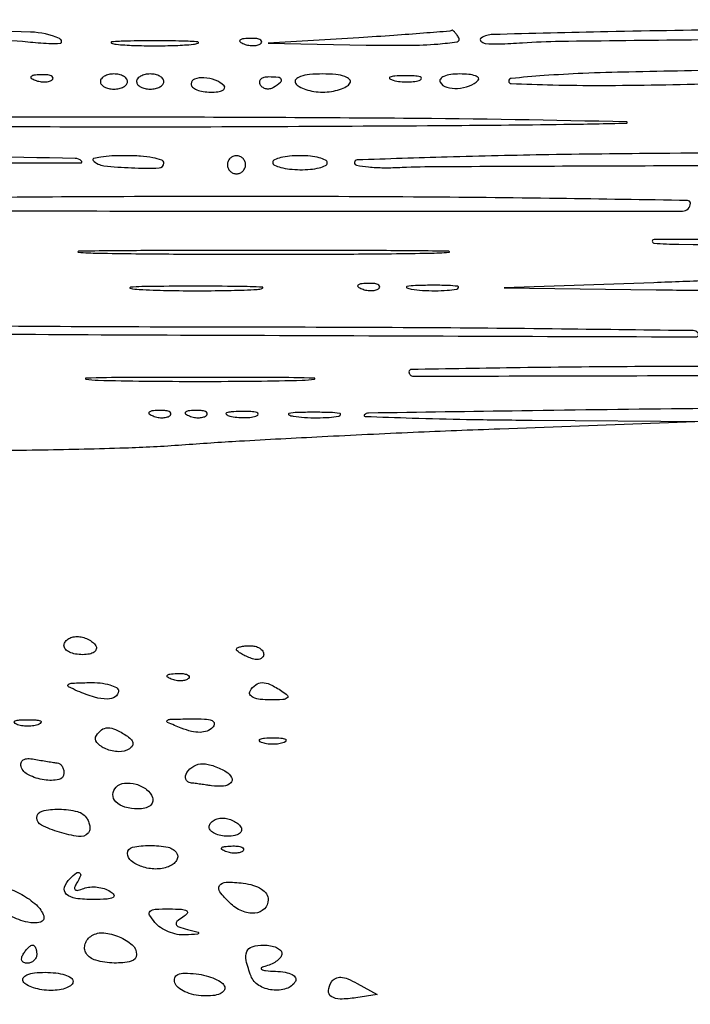
# Model space of a CAD drawing. Units: millimetres. Extents: x 1020 to 5433, y 113 to 3814.
# Drawn here: x 2012 to 2084, y 1482 to 1587 of the extents above; entities that cross this region are included whole.
import ezdxf

# ---------------------------------------------------------------- set-up
doc = ezdxf.new("R2010")
doc.units = ezdxf.units.MM
doc.styles.get("Standard").update_dxf_attribs({"font": 'arial.ttf'})
doc.dimstyles.new('ISO-25', dxfattribs={"dimtxt": 30, "dimasz": 20, "dimexe": 1.25, "dimexo": 0.625, "dimtad": 1, "dimdec": 0, "dimtxsty": 'Standard', "dimcen": 2.5, "dimadec": 0, "dimazin": 0, "dimtfac": 1, "dimtdec": 0, "dimtmove": 0, "dimatfit": 3, "dimfxl": 1, "dimarcsym": 0})

# ---------------------------------------------------------------- blocks, each defined once
blk = doc.blocks.new('*D12')
at = {"color": 0, "lineweight": -2, "transparency": 16777216}
for p, q in [((2055.4, 2018.77), (1439.17, 2018.77)), ((1440.42, 1998.77), (1440.42, 829.9)), ((1967.65, 809.9), (1439.17, 809.9))]:
    blk.add_line(p, q, dxfattribs=at)
at = {"color": 0, "transparency": 16777216}
for points in [[(1437.09, 1998.77), (1443.76, 1998.77), (1440.42, 2018.77)], [(1437.09, 829.9), (1443.76, 829.9), (1440.42, 809.9)]]:
    blk.add_solid(points, dxfattribs=at)
at = {"layer": 'Defpoints', "color": 0, "transparency": 16777216}
for p in [(2056.02, 2018.77), (1440.42, 809.9), (1968.27, 809.9)]:
    blk.add_point(p, dxfattribs=at)
at = {"color": 0, "transparency": 16777216, "insert": (1424.48, 1414.34), "char_height": 30, "attachment_point": 5, "rotation": 90}
blk.add_mtext('1209', dxfattribs=at)

msp = doc.modelspace()

# ---------------------------------------------------------------- linework, layer by layer
for points in [[(2126.64, 1673.97, 0.000012), (2252.17, 1673.91, 0.199035)], [(2127.77, 1620.39, 0.000013), (2253.17, 1620.53, 0.754824)], [(2186.88, 1745.43, 0.000013), (2104.8, 1745.26, 0.19837)], [(2383.16, 1412.01, -0.000001), (2382.66, 1403.21, -0.000001), (2382.09, 1393, -0.000001), (2381.53, 1383.01, -0.000001), (2381.08, 1374.94, 0.000151)], [(1927.21, 1602.43, -0.000005), (1964.85, 1602.52, -0.000067), (2006.78, 1602.61, -0.000041), (2056.26, 1602.7, 0.000509)], [(1856.11, 1295.6, 0.000002), (1855.45, 1306.8, 0.000002), (1854.75, 1318.79, 0.000002), (1854.11, 1329.82, 0.000004), (1853.65, 1337.74, -0.000212)], [(1975.13, 1629.24, 0.000044), (2054.58, 1629.22, 0.000063), (2133.74, 1629.22, 0.198885)], [(2116.78, 1621.96, -0.000077), (2048.25, 1622, -0.000064), (1979.03, 1622.07, -0.000775)], [(2147.18, 1603.08, 0.000029), (2184.71, 1603.36, 0.41204)], [(2005.28, 1571.76, 0.000155), (2018.68, 1571.74, 0.66856), (2018.76, 1571.94, 0.19446), (2018.09, 1572.22, 0.000028), (1974.29, 1572.97, 0.000315)], [(2003.98, 1585.08, -0.021828), (2013.03, 1584.64, 0.007372), (2015.28, 1584.46, 0.041487), (2016.49, 1584.48, 0.448598), (2016.64, 1584.7, 0.239742), (2016.41, 1584.98, 0.095457), (2013.34, 1585.67, 0.001865), (1997.14, 1586.11, 0.003972)], [(1976.8, 1558.38, 0.000152), (2001.24, 1558.25, 0.01299)], [(2105.32, 1545.76, 0.000706), (2083.81, 1545.57, 0.001164), (2065.63, 1545.34, 0.000078), (2049.3, 1545.1, 0.194973), (2048.88, 1544.92, 0.655459), (2048.95, 1544.75, 0.000816), (2053.95, 1544.58, 0.003802), (2059.75, 1544.43, 0.002201), (2066.73, 1544.35), (2085.01, 1544.2), (2063.27, 1543.4, 0.001843), (2054.06, 1543.03, 0.001579), (2044.37, 1542.57, 0.00159), (2035.56, 1542.1, 0.004557), (2029.45, 1541.69, -0.010751), (2023.37, 1541.37, -0.003845), (2014.68, 1541.16, -0.003813), (2005.14, 1541.07, -0.0045)]]:
    msp.add_lwpolyline(points, format="xyb")
for points in [[(2149.86, 1586.33, -0.196992), (2149.63, 1586.23, -0.00004), (2136.93, 1586.14, -0.000831), (2122.85, 1586.06, -0.000502), (2106.17, 1586.01, 0.001812), (2089.03, 1585.92, 0.003136), (2074.78, 1585.7, 0.000777), (2062.54, 1585.41, 0.134996), (2061.3, 1585.04, 0.470072), (2061.26, 1584.71, 0.179107), (2061.73, 1584.47, 0.036547), (2063.21, 1584.41, 0.008703), (2065.68, 1584.54, -0.013723), (2069.71, 1584.7, -0.000607), (2083.68, 1584.86, -0.001025), (2100.26, 1584.99, -0.000732), (2118.82, 1585.08, 0.000725), (2136.91, 1585.16, 0.001248), (2151.97, 1585.29, 0.000177), (2165.17, 1585.44, 0.829714), (2165.19, 1585.59, 0.075737), (2163.69, 1585.91, 0.002252), (2157.24, 1586.25, 0.000991), (2150.46, 1586.56, 0.210406)], [(2048.29, 1585.07), (2038.63, 1584.48), (2049.07, 1584.29, 0.006242), (2053.57, 1584.27, 0.017978), (2056.68, 1584.4, 0.020355), (2058.73, 1584.65, 0.534675), (2058.92, 1585.07, 0.021259), (2058.68, 1585.43, 0.037132), (2058.44, 1585.7, 0.046369), (2058.25, 1585.86, 0.362415), (2058.14, 1585.85, -0.179801), (2057.96, 1585.77, -0.000454), (2055.17, 1585.55, -0.002745), (2052.01, 1585.31, -0.001697)], [(2022.45, 1584.37, 0.014123), (2024.32, 1584.25, 0.008335), (2026.55, 1584.21, 0.008335), (2028.79, 1584.25, 0.014123), (2030.66, 1584.37, 0.084525), (2031.17, 1584.5, 0.76997), (2031.15, 1584.63, 0.018707), (2029.5, 1584.71, 0.003751), (2026.55, 1584.74, 0.003751), (2023.61, 1584.71, 0.018707), (2021.96, 1584.63, 0.76997), (2021.94, 1584.5, 0.084525)], [(2036.03, 1584.41, 0.051402), (2036.56, 1584.26, 0.05415), (2037.1, 1584.23, 0.060344), (2037.57, 1584.3, 0.126455), (2037.89, 1584.49, 0.296942), (2037.93, 1584.7, 0.208169), (2037.75, 1584.88, 0.077125), (2037.29, 1584.99, 0.028489), (2036.62, 1585, 0.018894), (2035.9, 1584.94, 0.168741), (2035.62, 1584.8, 0.470617), (2035.63, 1584.63, 0.054073)], [(2013.81, 1580.55, 0.051402), (2014.34, 1580.4, 0.05415), (2014.88, 1580.36, 0.060344), (2015.35, 1580.44, 0.126455), (2015.67, 1580.62, 0.296942), (2015.71, 1580.84, 0.208169), (2015.53, 1581.01, 0.077125), (2015.07, 1581.12, 0.028489), (2014.4, 1581.13, 0.018894), (2013.68, 1581.08, 0.168741), (2013.39, 1580.94, 0.470617), (2013.41, 1580.76, 0.054073)], [(2020.76, 1580.4, 0.17482), (2020.87, 1580.1, 0.093122), (2021.18, 1579.83, 0.073362), (2021.65, 1579.66, 0.053595), (2022.21, 1579.6, 0.053595), (2022.76, 1579.66, 0.073362), (2023.23, 1579.83, 0.093122), (2023.55, 1580.1, 0.17482), (2023.66, 1580.4, 0.17482), (2023.55, 1580.71, 0.093122), (2023.23, 1580.97, 0.073362), (2022.76, 1581.15, 0.053595), (2022.21, 1581.21, 0.053595), (2021.65, 1581.15, 0.073362), (2021.18, 1580.97, 0.093122), (2020.87, 1580.71, 0.17482)], [(2024.62, 1580.4, 0.17482), (2024.73, 1580.1, 0.093122), (2025.05, 1579.83, 0.073362), (2025.52, 1579.66, 0.053595), (2026.07, 1579.6, 0.053595), (2026.63, 1579.66, 0.073362), (2027.09, 1579.83, 0.093122), (2027.41, 1580.1, 0.17482), (2027.52, 1580.4, 0.17482), (2027.41, 1580.71, 0.093122), (2027.09, 1580.97, 0.073362), (2026.63, 1581.15, 0.053595), (2026.07, 1581.21, 0.053595), (2025.52, 1581.15, 0.073362), (2025.05, 1580.97, 0.093122), (2024.73, 1580.71, 0.17482)], [(2041.53, 1580.24, 0.128561), (2041.92, 1579.87, 0.04604), (2042.63, 1579.56, 0.041947), (2043.5, 1579.35, 0.038534), (2044.43, 1579.28, 0.038534), (2045.35, 1579.35, 0.041947), (2046.23, 1579.56, 0.04604), (2046.94, 1579.87, 0.128561), (2047.33, 1580.24, 0.340586), (2047.29, 1580.63, 0.123006), (2046.79, 1580.94, 0.057972), (2045.81, 1581.15, 0.022534), (2044.43, 1581.21, 0.022534), (2043.04, 1581.15, 0.057972), (2042.06, 1580.94, 0.123006), (2041.57, 1580.63, 0.340586)], [(2051.93, 1580.54, 0.037336), (2052.68, 1580.4, 0.029507), (2053.49, 1580.37, 0.030339), (2054.25, 1580.42, 0.06278), (2054.83, 1580.57, 0.31318), (2054.95, 1580.75, 0.333666), (2054.82, 1580.9, 0.052471), (2054.17, 1581, 0.014395), (2053.12, 1581.02, 0.012823), (2052.09, 1580.98, 0.080377), (2051.58, 1580.86, 0.597527), (2051.56, 1580.71, 0.087174)], [(2056.93, 1580.33, 0.187217), (2057.63, 1579.8, 0.082243), (2058.79, 1579.67, 0.075716), (2060.04, 1579.93, 0.108371), (2060.99, 1580.54, 0.380548), (2061, 1580.79, 0.143875), (2060.69, 1581.01, 0.058498), (2059.99, 1581.16, 0.024102), (2059.02, 1581.21, 0.03202), (2058.05, 1581.15, 0.067757), (2057.32, 1580.95, 0.13067), (2056.95, 1580.66, 0.310977)], [(2077.03, 1581.42, 0.005098), (2072.13, 1581.27, 0.008469), (2067.99, 1581.03, 0.002857), (2064.5, 1580.74, 0.388496), (2064.23, 1580.46, 0.405067), (2064.5, 1580.18, 0.001866), (2068.91, 1580.05, 0.006828), (2074.06, 1579.99, 0.004094), (2080.17, 1580.05, 0.003993), (2086.29, 1580.2, 0.006645), (2091.43, 1580.45, 0.001768), (2095.85, 1580.73, 0.39455), (2096.12, 1581.01, 0.385709), (2095.67, 1581.5, 0.019205), (2093.31, 1581.65, 0.009864), (2088.87, 1581.65, 0.000771)], [(2030.42, 1580.16, 0.218452), (2030.57, 1579.82, 0.078229), (2031.03, 1579.53, 0.059481), (2031.71, 1579.34, 0.040166), (2032.51, 1579.28, 0.03047), (2033.27, 1579.32, 0.080137), (2033.79, 1579.47, 0.2027), (2033.99, 1579.7, 0.286074), (2033.93, 1579.95, 0.105931), (2033, 1580.55, 0.076138), (2031.78, 1580.81, 0.099013), (2030.79, 1580.67, 0.319036)], [(2037.77, 1580.07, 0.108766), (2038.04, 1579.79, 0.099739), (2038.4, 1579.65, 0.095385), (2038.8, 1579.65, 0.090093), (2039.18, 1579.8, 0.02679), (2039.94, 1580.33, 0.350126), (2040.01, 1580.64, 0.269722), (2039.71, 1580.84, 0.019984), (2038.67, 1580.89, 0.059057), (2038.17, 1580.83, 0.126631), (2037.83, 1580.65, 0.191218), (2037.7, 1580.38, 0.158515)], [(1988.54, 1576.14, 0.256731), (1989.06, 1575.84, 0.000242), (2003.39, 1575.69, 0.002263), (2019.45, 1575.59, 0.001376), (2038.45, 1575.62, 0.000595), (2056.71, 1575.72, 0.00147), (2070.11, 1575.85, 0.003646), (2076.79, 1575.98, 0.974648), (2076.79, 1576.1, 0.004067), (2053.03, 1576.48, 0.001899), (2022.23, 1576.61, 0.000123), (1988.81, 1576.62, 0.587599)], [(2081.38, 1572.76, 0.002017), (2068.51, 1572.61, 0.003363), (2057.67, 1572.36, 0.000455), (2048.1, 1572.06, 0.405018), (2047.81, 1571.77, 0.365209), (2048.04, 1571.49, 0.018143), (2049.3, 1571.32, 0.022178), (2050.94, 1571.23, 0.013362), (2052.88, 1571.27, -0.010155), (2056.76, 1571.36, -0.000098), (2084.93, 1571.47, -0.000326), (2117.35, 1571.56, -0.000211), (2154.86, 1571.63, 0.00028), (2192, 1571.7, 0.000469), (2223.21, 1571.81, 0.000013), (2251.42, 1571.93, 0.669517), (2251.47, 1572.05, 0.1957), (2250.64, 1572.4, 0.000017), (2180.14, 1572.69, 0.000583), (2118.26, 1572.88, 0.002498)], [(2019.98, 1572, 0.169521), (2021.14, 1571.44, 0.019258), (2024.08, 1571.22, 0.015702), (2027.02, 1571.2, 0.406583), (2027.52, 1571.72, 0.324439), (2027.3, 1572.03, 0.03053), (2026.34, 1572.28, 0.029989), (2025.04, 1572.46, 0.018477), (2023.5, 1572.51, 0.012003), (2021.99, 1572.48, 0.024303), (2020.8, 1572.36, 0.032484), (2020.04, 1572.2, 0.572927)], [(2034.28, 1571.55, 0.099038), (2034.36, 1571.18, 0.097945), (2034.57, 1570.86, 0.097945), (2034.88, 1570.65, 0.099038), (2035.25, 1570.58, 0.099038), (2035.62, 1570.65, 0.097945), (2035.93, 1570.86, 0.097945), (2036.14, 1571.18, 0.099038), (2036.22, 1571.55, 0.099038), (2036.14, 1571.92, 0.097945), (2035.93, 1572.23, 0.097945), (2035.62, 1572.44, 0.099038), (2035.25, 1572.51, 0.099038), (2034.88, 1572.44, 0.097945), (2034.57, 1572.23, 0.097945), (2034.36, 1571.92, 0.099038)], [(2039.11, 1571.79, 0.292623), (2039.3, 1571.5, 0.043518), (2039.97, 1571.26, 0.037574), (2040.9, 1571.09, 0.023657), (2042.01, 1571.02, 0.024944), (2043.12, 1571.06, 0.039822), (2044.06, 1571.22, 0.047734), (2044.72, 1571.45, 0.291441), (2044.91, 1571.75, 0.288628), (2044.72, 1572.04, 0.04721), (2044.06, 1572.29, 0.039617), (2043.12, 1572.46, 0.024942), (2042.01, 1572.51, 0.023668), (2040.9, 1572.46, 0.03777), (2039.97, 1572.3, 0.043997), (2039.3, 1572.07, 0.295491)], [(1989.28, 1567.47, 0.127746), (1992.4, 1566.66, 0.000339), (2037.18, 1566.61, 0.000166), (2082.73, 1566.61, 0.414257), (2083.56, 1567.44, 0.409378), (2083.26, 1567.74, 0.000227), (2069.53, 1567.95, 0.002371), (2054.11, 1568.11, 0.001422), (2035.8, 1568.17, 0.001358), (2017.57, 1568.12, 0.002357), (2002.44, 1567.96, 0.000458), (1989.35, 1567.76, 0.766123)], [(2079.69, 1563.2, 0.01993), (2082.33, 1563.08, 0.000116), (2106.91, 1562.91, 0.000491), (2134.96, 1562.76, 0.000313), (2167.61, 1562.64, 0.000624), (2199.3, 1562.58, 0.001291), (2224.05, 1562.62, 0.001379), (2241.03, 1562.75, 0.968637), (2241.03, 1562.97, 0.012806), (2226.48, 1563.38, 0.000265), (2153.79, 1563.52, 0.000172), (2079.71, 1563.6, 0.95799)], [(2020.52, 1562.13, 0.00256), (2028.54, 1562.04, 0.001502), (2038.15, 1562.01, 0.001502), (2047.75, 1562.04, 0.00256), (2055.78, 1562.13, 0.016665), (2057.88, 1562.23, 0.951615), (2057.87, 1562.33, 0.003387), (2050.79, 1562.4, 0.000675), (2038.15, 1562.42, 0.000675), (2025.5, 1562.4, 0.003387), (2018.42, 1562.33, 0.951615), (2018.42, 1562.23, 0.016665)], [(2048.59, 1558.33, 0.051402), (2049.12, 1558.18, 0.05415), (2049.66, 1558.14, 0.060344), (2050.13, 1558.22, 0.126455), (2050.45, 1558.4, 0.296942), (2050.49, 1558.62, 0.208169), (2050.31, 1558.79, 0.077125), (2049.85, 1558.9, 0.028489), (2049.18, 1558.91, 0.018894), (2048.46, 1558.85, 0.168741), (2048.18, 1558.72, 0.470617), (2048.19, 1558.54, 0.054073)], [(2079.69, 1558.99), (2063.75, 1558.43), (2079.93, 1558.23, 0.00428), (2086.83, 1558.2, 0.010637), (2091.88, 1558.33, 0.005743), (2095.71, 1558.55, 0.393868), (2096.12, 1558.99, 0.023675), (2096.1, 1559.34, 0.053211), (2096.04, 1559.61, 0.113797), (2095.97, 1559.74, 0.397751), (2095.87, 1559.75, -0.165518), (2095.65, 1559.66, -0.00023), (2091.02, 1559.44, -0.00188), (2085.82, 1559.22, -0.001154)], [(2024.9, 1558.27, 0.00796), (2027.85, 1558.16, 0.005002), (2031.3, 1558.13, 0.005021), (2034.69, 1558.17, 0.009156), (2037.46, 1558.27, 0.078783), (2038.03, 1558.4, 0.808064), (2038.01, 1558.51, 0.010669), (2035.41, 1558.59, 0.002293), (2030.9, 1558.61, 0.002213), (2026.4, 1558.59, 0.011964), (2023.96, 1558.51, 0.875674), (2023.95, 1558.39, 0.039068)], [(2053.86, 1558.29, 0.022548), (2055.04, 1558.17, 0.015659), (2056.38, 1558.13, 0.015827), (2057.67, 1558.18, 0.031163), (2058.69, 1558.31, 0.248898), (2058.88, 1558.46, 0.49082), (2058.8, 1558.6, 0.030832), (2057.76, 1558.69, 0.00738), (2056.02, 1558.71, 0.006817), (2054.29, 1558.68, 0.040183), (2053.39, 1558.58, 0.720633), (2053.38, 1558.45, 0.075924)], [(1954.58, 1555.1), (1941.05, 1554.6), (1960.37, 1554.12, 0.004122), (1988.58, 1553.66, 0.001099), (2033.5, 1553.4, 0.000056), (2084.18, 1553.22, 0.669434), (2084.37, 1553.66, 0.195649), (2083.85, 1553.88, 0.000164), (2069.83, 1554.05, 0.001694), (2054.15, 1554.19, 0.001033), (2035.63, 1554.25, -0.001233), (2016.47, 1554.31, -0.001561), (1998.75, 1554.47, -0.00123), (1983.89, 1554.69, -0.012686), (1977.77, 1554.95, 0.010602), (1973.11, 1555.17, 0.004716), (1966.97, 1555.27, 0.004666), (1960.46, 1555.25, 0.00629)], [(2053.61, 1549.49, 0.414998), (2054.07, 1549.03, 0.000082), (2090.31, 1549.12, 0.000716), (2123.72, 1549.26, 0.026064), (2131.38, 1549.7, 0.940426), (2131.37, 1549.83, 0.000724), (2121.58, 1549.94, 0.001408), (2109.22, 1550.03, 0.000753), (2093.94, 1550.08, 0.001499), (2078.48, 1550.05, 0.002499), (2065.45, 1549.93, 0.000252), (2053.87, 1549.75, 0.409573)], [(2020.52, 1548.6, 0.004465), (2025.46, 1548.51, 0.002621), (2031.39, 1548.48, 0.002621), (2037.31, 1548.51, 0.004465), (2042.25, 1548.6, 0.028886), (2043.55, 1548.72, 0.917402), (2043.54, 1548.82, 0.005908), (2039.18, 1548.89, 0.001179), (2031.39, 1548.91, 0.001179), (2023.59, 1548.89, 0.005908), (2019.23, 1548.82, 0.917402), (2019.22, 1548.72, 0.028886)], [(2026.37, 1544.8, 0.051402), (2026.9, 1544.65, 0.05415), (2027.44, 1544.61, 0.060344), (2027.91, 1544.69, 0.126455), (2028.23, 1544.88, 0.296942), (2028.27, 1545.09, 0.208169), (2028.09, 1545.27, 0.077125), (2027.63, 1545.37, 0.028489), (2026.96, 1545.39, 0.018894), (2026.24, 1545.33, 0.168741), (2025.95, 1545.19, 0.470617), (2025.97, 1545.02, 0.054073)], [(2030.24, 1544.8, 0.051402), (2030.77, 1544.65, 0.05415), (2031.3, 1544.61, 0.060344), (2031.77, 1544.69, 0.126455), (2032.09, 1544.88, 0.296942), (2032.13, 1545.09, 0.208169), (2031.96, 1545.27, 0.077125), (2031.49, 1545.37, 0.028489), (2030.82, 1545.39, 0.018894), (2030.1, 1545.33, 0.168741), (2029.82, 1545.19, 0.470617), (2029.84, 1545.02, 0.054073)], [(2034.54, 1544.79, 0.037336), (2035.29, 1544.66, 0.029507), (2036.1, 1544.62, 0.030339), (2036.86, 1544.67, 0.06278), (2037.44, 1544.83, 0.31318), (2037.55, 1545, 0.333666), (2037.43, 1545.16, 0.052471), (2036.78, 1545.26, 0.014395), (2035.73, 1545.27, 0.012823), (2034.7, 1545.23, 0.080377), (2034.19, 1545.12, 0.597527), (2034.17, 1544.96, 0.087174)], [(2041.3, 1544.77, 0.022548), (2042.48, 1544.64, 0.015659), (2043.82, 1544.61, 0.015827), (2045.11, 1544.65, 0.031163), (2046.13, 1544.78, 0.248898), (2046.32, 1544.93, 0.49082), (2046.24, 1545.07, 0.030832), (2045.2, 1545.16, 0.00738), (2043.46, 1545.19, 0.006817), (2041.73, 1545.16, 0.040183), (2040.83, 1545.06, 0.720633), (2040.82, 1544.92, 0.075924)], [(2020.27, 1520.34, -0.202618), (2020.33, 1519.98, -0.181468), (2020.11, 1519.66, -0.104212), (2019.6, 1519.45, -0.047867), (2018.88, 1519.38, -0.0466), (2018.12, 1519.45, -0.066561), (2017.48, 1519.66, -0.086673), (2017.04, 1519.97, -0.195654), (2016.89, 1520.34, -0.142666), (2017, 1520.71, -0.09965), (2017.3, 1521.02, -0.08433), (2017.75, 1521.24, -0.067639), (2018.29, 1521.31, -0.061875), (2018.86, 1521.24, -0.051278), (2019.44, 1521.02, -0.053305), (2019.94, 1520.71, -0.08825)], [(2038.15, 1519.41, -0.184534), (2038.03, 1519.1, -0.147206), (2037.72, 1518.91, -0.100118), (2037.25, 1518.88, -0.055937), (2036.7, 1519.03, -0.02136), (2036.14, 1519.27, -0.030395), (2035.68, 1519.53, -0.030693), (2035.33, 1519.78, -0.222225), (2035.25, 1519.96, -0.289661), (2035.34, 1520.11, -0.046727), (2035.68, 1520.23, -0.039339), (2036.14, 1520.31, -0.024748), (2036.7, 1520.34, -0.062722), (2037.25, 1520.27, -0.08088), (2037.72, 1520.07, -0.098158), (2038.04, 1519.76, -0.152681)], [(2030.16, 1516.86, -0.126455), (2029.84, 1516.67, -0.060344), (2029.37, 1516.6, -0.05415), (2028.83, 1516.63, -0.051402), (2028.31, 1516.78, -0.054073), (2027.9, 1517, -0.470617), (2027.89, 1517.17, -0.168741), (2028.17, 1517.31, -0.018894), (2028.89, 1517.37, -0.028489), (2029.56, 1517.36, -0.077125), (2030.03, 1517.25, -0.208169), (2030.2, 1517.07, -0.296942)], [(2022.69, 1515.51, -0.255204), (2022.35, 1514.9, -0.143808), (2021.52, 1514.65, -0.073362), (2020.15, 1514.85, -0.028241), (2018.34, 1515.51, -0.018923), (2017.37, 1515.97, -0.552992), (2017.35, 1516.2, -0.150234), (2017.78, 1516.35, -0.005351), (2019.55, 1516.41, -0.029148), (2020.75, 1516.37, -0.045955), (2021.77, 1516.17, -0.058404), (2022.48, 1515.88, -0.271066)], [(2040.08, 1515.51, -0.046037), (2040.68, 1515.04, -0.464355), (2040.66, 1514.77, -0.149908), (2040.19, 1514.6, -0.01107), (2038.82, 1514.56, -0.031127), (2037.78, 1514.62, -0.075986), (2037.04, 1514.82, -0.157247), (2036.69, 1515.14, -0.27625), (2036.7, 1515.51, -0.088664), (2037.3, 1516.18, -0.167411), (2037.97, 1516.41, -0.113655), (2038.84, 1516.21, -0.030273)], [(2014.24, 1511.97, -0.057986), (2013.69, 1511.82, -0.037979), (2013.03, 1511.77, -0.037979), (2012.37, 1511.82, -0.057986), (2011.82, 1511.97, -0.174857), (2011.62, 1512.15, -0.447206), (2011.68, 1512.32, -0.078554), (2012.17, 1512.43, -0.017491), (2013.03, 1512.46, -0.017491), (2013.89, 1512.43, -0.078554), (2014.38, 1512.32, -0.447206), (2014.44, 1512.15, -0.174857)], [(2032.71, 1511.62, -0.109861), (2032.13, 1511.25, -0.082521), (2031.37, 1511.11, -0.064618), (2030.46, 1511.21, -0.035142), (2029.38, 1511.56, -0.006239), (2027.91, 1512.16, -0.530497), (2027.87, 1512.36, -0.191412), (2028.2, 1512.5, -0.002632), (2030.37, 1512.55, -0.016348), (2031.85, 1512.53, -0.083503), (2032.65, 1512.36, -0.298972), (2032.88, 1512.04, -0.206327)], [(2023.52, 1510.79, -0.052912), (2024.01, 1510.4, -0.143412), (2024.22, 1510.02, -0.199708), (2024.16, 1509.66, -0.11388), (2023.85, 1509.35, -0.14936), (2022.72, 1509.05, -0.087259), (2021.34, 1509.35, -0.116299), (2020.4, 1510.02, -0.32962), (2020.34, 1510.78, -0.098195), (2020.89, 1511.38, -0.157331), (2021.54, 1511.59, -0.108517), (2022.38, 1511.41, -0.033487)], [(2040.32, 1510.04, -0.057986), (2039.77, 1509.89, -0.037979), (2039.11, 1509.84, -0.037979), (2038.46, 1509.89, -0.057986), (2037.91, 1510.04, -0.174857), (2037.7, 1510.22, -0.447206), (2037.76, 1510.39, -0.078554), (2038.25, 1510.5, -0.017491), (2039.11, 1510.53, -0.017491), (2039.98, 1510.5, -0.078554), (2040.47, 1510.39, -0.447206), (2040.52, 1510.22, -0.174857)], [(2016.17, 1507.86, -0.134383), (2016.45, 1507.75, -0.089067), (2016.68, 1507.5, -0.0777), (2016.84, 1507.15, -0.067426), (2016.89, 1506.75, -0.35916), (2016.34, 1506.08, -0.086884), (2014.79, 1506.05, -0.07245), (2013.12, 1506.57, -0.20492), (2012.33, 1507.46, -0.152144), (2012.32, 1507.88, -0.191838), (2012.55, 1508.18, -0.125267), (2013.03, 1508.32, -0.054034), (2013.7, 1508.26, 0.003137), (2014.42, 1508.13, 0.003122), (2015.14, 1508.01, 0.003058), (2015.78, 1507.91, 0.012217)], [(2034.15, 1506.92, -0.12723), (2034.73, 1506.3, -0.337876), (2034.64, 1505.73, -0.174295), (2033.87, 1505.38, -0.057004), (2032.59, 1505.43, 0.002285), (2032.06, 1505.5, 0.001518), (2031.44, 1505.59, 0.001528), (2030.84, 1505.67, 0.002982), (2030.36, 1505.73, -0.289731), (2029.87, 1506.13, -0.229021), (2029.96, 1506.82, -0.121889), (2030.71, 1507.52, -0.131552), (2031.68, 1507.77, -0.053624), (2032.22, 1507.7, -0.025924), (2032.88, 1507.51, -0.02536), (2033.56, 1507.24, -0.033148)], [(2026.31, 1504.16, -0.155555), (2026.32, 1503.68, -0.154765), (2026.05, 1503.29, -0.109433), (2025.51, 1503.04, -0.056247), (2024.76, 1502.95, -0.069421), (2023.38, 1503.14, -0.126732), (2022.41, 1503.71, -0.205081), (2022.09, 1504.48, -0.193774), (2022.43, 1505.27, -0.171205), (2023.33, 1505.7, -0.096427), (2024.56, 1505.59, -0.093762), (2025.69, 1505.03, -0.150639)], [(2019.35, 1501.92, -0.057359), (2019.55, 1501.49, -0.064918), (2019.64, 1501.04, -0.074669), (2019.61, 1500.64, -0.138974), (2019.45, 1500.36, -0.235157), (2018.45, 1500.02, -0.038746), (2016.41, 1500.47, -0.038345), (2014.49, 1501.22, -0.288675), (2013.99, 1502, -0.34618), (2014.56, 1502.73, -0.063377), (2016.37, 1502.93, -0.058056), (2018.33, 1502.67, -0.194865)], [(2035.73, 1501.02, -0.202618), (2035.79, 1500.65, -0.181468), (2035.57, 1500.34, -0.104212), (2035.06, 1500.12, -0.047867), (2034.34, 1500.05, -0.0466), (2033.58, 1500.12, -0.066561), (2032.94, 1500.34, -0.086673), (2032.5, 1500.65, -0.195654), (2032.35, 1501.02, -0.142666), (2032.46, 1501.39, -0.09965), (2032.76, 1501.7, -0.08433), (2033.21, 1501.91, -0.067639), (2033.74, 1501.99, -0.061875), (2034.32, 1501.91, -0.051278), (2034.9, 1501.7, -0.053305), (2035.4, 1501.39, -0.08825)], [(2028.91, 1498.22, -0.160704), (2029, 1497.85, -0.122111), (2028.86, 1497.45, -0.094924), (2028.51, 1497.08, -0.064087), (2028, 1496.8, -0.095747), (2026.65, 1496.56, -0.075359), (2025.18, 1496.81, -0.087549), (2024.05, 1497.42, -0.230247), (2023.66, 1498.22, -0.355146), (2024.19, 1498.88, -0.051594), (2026.02, 1499.07, -0.049083), (2027.97, 1498.88, -0.208088)], [(2035.95, 1498.5, -0.126455), (2035.64, 1498.32, -0.060344), (2035.17, 1498.24, -0.05415), (2034.63, 1498.28, -0.051402), (2034.1, 1498.43, -0.054073), (2033.7, 1498.64, -0.470617), (2033.68, 1498.82, -0.168741), (2033.97, 1498.95, -0.018894), (2034.69, 1499.01, -0.028489), (2035.36, 1499, -0.077125), (2035.82, 1498.89, -0.208169), (2036, 1498.72, -0.296942)], [(2018.24, 1495.06, 0.053964), (2018.02, 1494.6, 0.32588), (2018.09, 1494.36, 0.224779), (2018.39, 1494.3, 0.032663), (2019, 1494.49, -0.070905), (2019.65, 1494.64, -0.047751), (2020.42, 1494.63, -0.047477), (2021.18, 1494.47, -0.066852), (2021.81, 1494.18, -0.111046), (2022.19, 1493.8, -0.445617), (2022.11, 1493.52, -0.100675), (2021.47, 1493.35, -0.012996), (2020.03, 1493.31, -0.034173), (2018.14, 1493.43, -0.15098), (2017.14, 1493.89, -0.303083), (2016.95, 1494.61, -0.112406), (2017.54, 1495.55, -0.031386), (2018.21, 1496.14, -0.327113), (2018.56, 1496.15, -0.361072), (2018.65, 1495.83, -0.033433)], [(2038.63, 1493.29, -0.203202), (2038.22, 1492.32, -0.173678), (2037.21, 1491.86, -0.122885), (2035.83, 1492.09, -0.089727), (2034.53, 1492.96, -0.038445), (2033.48, 1494.13, -0.325224), (2033.46, 1494.8, -0.247645), (2034.14, 1495.16, -0.026928), (2035.97, 1495.05, -0.045313), (2037.05, 1494.82, -0.072136), (2037.9, 1494.42, -0.093669), (2038.44, 1493.9, -0.154584)], [(2014.73, 1491.56, -0.437502), (2014.38, 1490.91, -0.115235), (2013.04, 1490.89, -0.064893), (2011.16, 1491.57, -0.077699), (2009.64, 1492.68, -0.02673), (2008.99, 1493.4, -0.140718), (2008.78, 1493.89, -0.247635), (2008.92, 1494.26, -0.090025), (2009.41, 1494.55, -0.166038), (2010.67, 1494.59, -0.053646), (2012.39, 1493.85, -0.053547), (2013.96, 1492.73, -0.131372)], [(2029.55, 1491.44, 0.034301), (2028.92, 1490.98, 0.314665), (2028.84, 1490.66, 0.225535), (2029.11, 1490.4, 0.020647), (2030.04, 1490.12, -0.003319), (2031.16, 1489.82, -0.445278), (2031.22, 1489.71, -0.29224), (2031.09, 1489.61, -0.00255), (2029.81, 1489.54, -0.063847), (2028.94, 1489.6, -0.047249), (2028.01, 1489.88, -0.047958), (2027.17, 1490.33, -0.074377), (2026.55, 1490.88, -0.042892), (2026.01, 1491.66, -0.351638), (2026.07, 1492.06, -0.174322), (2026.6, 1492.28, -0.013627), (2028.13, 1492.31, -0.013713), (2029.41, 1492.27, -0.122193), (2029.95, 1492.1, -0.454953), (2029.99, 1491.83, -0.080854)], [(2024.62, 1487.46, -0.348268), (2024.05, 1486.74, -0.064253), (2022.24, 1486.55, -0.058516), (2020.27, 1486.84, -0.191552), (2019.24, 1487.6, -0.118357), (2019.09, 1488.07, -0.100624), (2019.15, 1488.59, -0.092476), (2019.42, 1489.08, -0.082577), (2019.86, 1489.47, -0.164029), (2021.12, 1489.76, -0.075612), (2022.77, 1489.34, -0.078858), (2024.16, 1488.48, -0.217693)], [(2013.99, 1487.49, -0.105053), (2013.92, 1487.13, -0.099167), (2013.69, 1486.81, -0.09642), (2013.36, 1486.6, -0.093332), (2012.97, 1486.53, -0.108972), (2012.63, 1486.6, -0.182303), (2012.42, 1486.81, -0.161196), (2012.39, 1487.12, -0.082592), (2012.55, 1487.49, -0.029505), (2012.81, 1487.86, -0.035638), (2013.09, 1488.18, -0.038439), (2013.37, 1488.4, -0.151918), (2013.57, 1488.46, -0.210953), (2013.73, 1488.39, -0.081139), (2013.87, 1488.18, -0.061769), (2013.96, 1487.86, -0.042167)], [(2040.08, 1487.56, -0.159836), (2039.96, 1487.19, -0.067019), (2039.58, 1486.8, -0.05682), (2039.04, 1486.46, -0.046657), (2038.39, 1486.23, 0.057145), (2037.91, 1486.04, 0.599923), (2037.91, 1485.88, 0.102491), (2038.35, 1485.74, 0.011598), (2039.41, 1485.67, -0.033055), (2040.44, 1485.56, -0.074553), (2041.18, 1485.32, -0.14428), (2041.53, 1484.98, -0.276784), (2041.53, 1484.6, -0.177287), (2040.55, 1483.82, -0.108855), (2039.06, 1483.68, -0.10694), (2037.63, 1484.17, -0.166489), (2036.8, 1485.16, -0.031009), (2036.28, 1486.82, -0.158659), (2036.35, 1487.77, -0.230417), (2036.93, 1488.29, -0.069602), (2038.15, 1488.46, -0.044381), (2038.89, 1488.39, -0.064209), (2039.51, 1488.2, -0.084055), (2039.94, 1487.91, -0.203094)], [(2017.86, 1484.6, -0.222681), (2017.69, 1484.23, -0.076538), (2017.17, 1483.91, -0.058208), (2016.4, 1483.7, -0.039081), (2015.5, 1483.63, -0.037634), (2014.55, 1483.7, -0.041396), (2013.66, 1483.91, -0.045439), (2012.94, 1484.22, -0.130646), (2012.55, 1484.6, -0.297719), (2012.56, 1484.97, -0.145541), (2012.95, 1485.29, -0.069343), (2013.76, 1485.5, -0.027979), (2014.9, 1485.56, -0.031003), (2016.04, 1485.49, -0.048032), (2016.99, 1485.28, -0.061379), (2017.65, 1484.97, -0.257909)], [(2034, 1484.01, -0.248717), (2033.93, 1483.61, -0.12784), (2033.51, 1483.28, -0.074655), (2032.75, 1483.08, -0.03582), (2031.74, 1483.05, -0.045169), (2030.71, 1483.18, -0.052174), (2029.77, 1483.49, -0.059766), (2029.05, 1483.93, -0.147138), (2028.7, 1484.43, -0.152999), (2028.69, 1484.98, -0.223834), (2029.01, 1485.33, -0.105336), (2029.73, 1485.48, -0.025248), (2030.96, 1485.39, -0.034911), (2032.02, 1485.2, -0.042524), (2032.96, 1484.86, -0.047788), (2033.68, 1484.45, -0.160496)], [(2047.97, 1482.85, -0.034765), (2046.3, 1482.71, -0.14706), (2045.34, 1482.99, -0.280692), (2045.04, 1483.61, -0.11465), (2045.36, 1484.53, -0.139103), (2045.78, 1484.92, -0.130981), (2046.35, 1485.04, -0.083744), (2047.11, 1484.86, -0.030342), (2048.11, 1484.38), (2050.22, 1483.19)]]:
    msp.add_lwpolyline(points, format="xyb", close=True)

# ---------------------------------------------------------------- dimensions: what is measured, and where the dimension line sits
at = {"color": 252, "true_color": 0x939598}
dim = msp.add_linear_dim(base=(1440.42, 809.9), p1=(2056.02, 2018.77), p2=(1968.27, 809.9), angle=90, dimstyle='ISO-25', dxfattribs=at)
dim.commit()
dim.dimension.update_dxf_attribs({"geometry": '*D12', "text_midpoint": (1424.48, 1414.34)})

doc.saveas('drawing.dxf')
